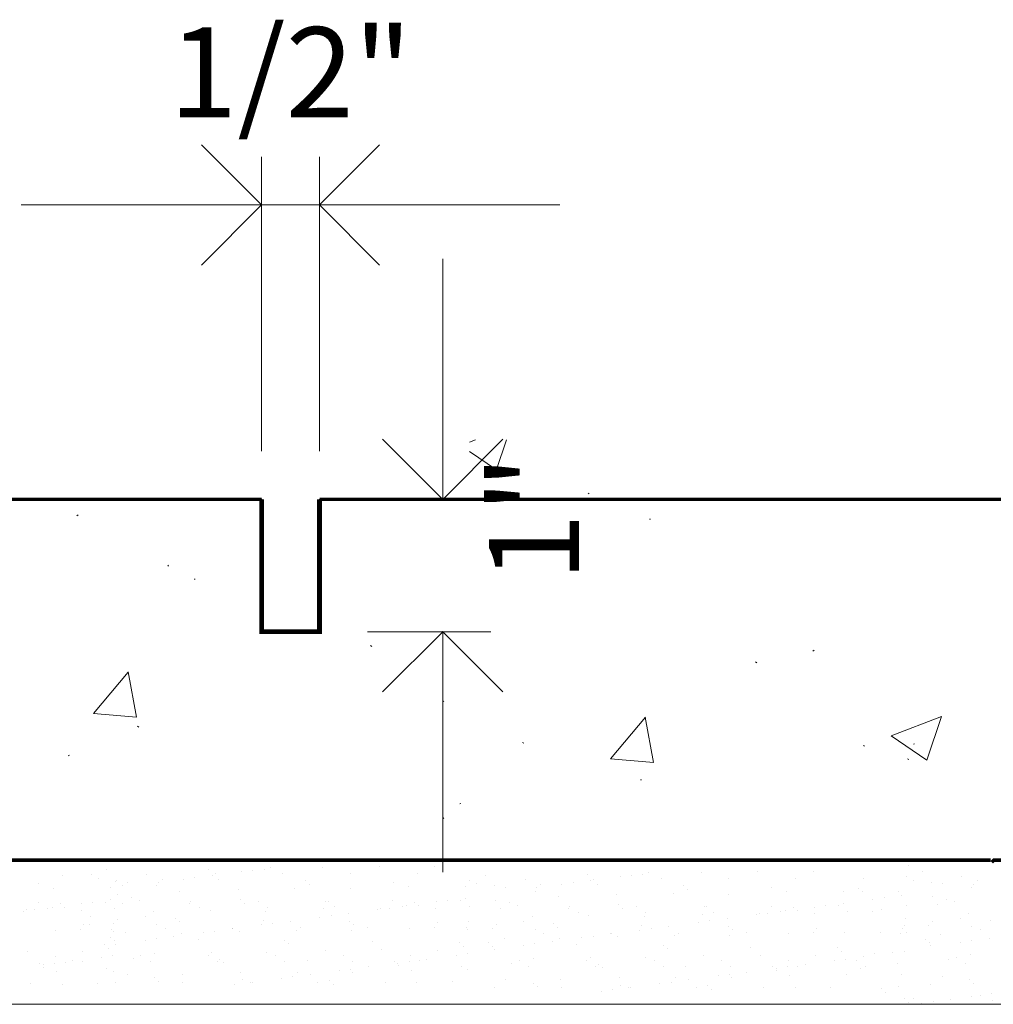
# Model space of a CAD drawing. Units: inches. Extents: x -1704 to -23, y -13 to 1093.
# Drawn here: x -1144 to -1104, y 953 to 994 of the extents above; entities that cross this region are included whole.
import ezdxf

# ---------------------------------------------------------------- set-up
doc = ezdxf.new("R2010")
doc.units = ezdxf.units.IN
doc.header["$MEASUREMENT"] = 0
doc.layers.get('0').update_dxf_attribs({"lineweight": 0})
doc.layers.add('DETAILS', color=7, linetype='Continuous', lineweight=0)
doc.styles.add('ROMANS', font='ROMANS.SHX')

# ---------------------------------------------------------------- blocks, each defined once
blk = doc.blocks.new('Block_OPEN90')
at = {"color": 0, "linetype": 'ByBlock'}
for p, q in [((-0.5, 0.5), (0, 0)), ((0, 0), (-1, 0)), ((0, 0), (-0.5, -0.5))]:
    blk.add_line(p, q, dxfattribs=at)

msp = doc.modelspace()

# ---------------------------------------------------------------- hatches: boundary and pattern name
at = {"layer": 'DETAILS', "linetype": 'Continuous', "ltscale": 10}
h = msp.add_hatch(dxfattribs=at)
h.set_pattern_fill('AR-CONC', color=256, scale=3, style=0)
h.set_pattern_definition([(50, (2426.298, 6069.732), (21.517805, -1.882564), [2.25, -24.75]), (355, (2426.298, 6069.732), (-4.16254, 22.565764), [1.8, -19.8]), (100.4514, (2428.09, 6069.575), (17.35528, 20.683186), [1.912206, -21.03426]), (46.1842, (2426.298, 6075.732), (32.01723, -4.96557), [3.375, -37.125]), (96.6356, (2428.966, 6075.318), (28.03988, 29.22354), [2.86831, -31.55139]), (351.1842, (2426.298, 6075.732), (28.03986, 29.22356), [2.7, -29.7]), (21, (2429.298, 6074.232), (17.90721, -12.078567), [2.25, -24.75]), (326, (2429.298, 6074.232), (7.29946, 21.7545), [1.8, -19.8]), (71.4514, (2430.79, 6073.225), (25.20668, 9.675915), [1.912206, -21.03426]), (37.5, (2426.298, 6069.732), (0.364796, 9.986816), [0.059535, -19.500465, 0.059535, -20.040465, 0.059535, -19.815465]), (7.5, (2426.298, 6069.732), (7.892086, 11.832351), [0.038145, -11.421855, 0.038145, -19.071855, 0.038145, -7.536855]), (327.5, (2419.608, 6069.732), (16.014673, -0.676646), [0.06195, -7.43805, 0.06195, -23.33805, 0.06195, -30.98805]), (317.5, (2416.608, 6069.732), (17.495585, 3.00315), [0.04734, -9.70266, 0.04734, -15.49266, 0.04734, -22.00266])])
h.paths.add_polyline_path([(-1056.625, 965.436), (-1057.658, 965.764), (-1056.625, 966.092), (-1056.625, 973.592), (-1131.91, 973.592), (-1131.91, 968.089), (-1134.319, 968.089), (-1134.319, 973.592), (-1205.068, 973.592), (-1205.068, 966.748), (-1204.035, 966.42), (-1205.068, 966.092), (-1205.068, 958.592), (-1056.625, 958.592)])
h.paths.add_polyline_path([(-1119.337, 969.552), (-1125.676, 969.552), (-1125.676, 976.07), (-1119.337, 976.07)])

# ---------------------------------------------------------------- linework, layer by layer
at = {"layer": 'DETAILS', "linetype": 'ByBlock', "ltscale": 10}
for p, q in [((-1134.319, 975.592), (-1134.319, 987.837)), ((-1131.91, 975.592), (-1131.91, 987.837)), ((-1139.319, 985.837), (-1144.319, 985.837)), ((-1134.319, 985.837), (-1131.91, 985.837)), ((-1126.91, 985.837), (-1121.91, 985.837)), ((-1126.786, 978.592), (-1126.786, 983.592)), ((-1129.91, 973.592), (-1124.786, 973.592)), ((-1129.91, 968.089), (-1124.786, 968.089)), ((-1126.786, 963.089), (-1126.786, 958.089))]:
    msp.add_line(p, q, dxfattribs=at)
at = {"layer": 'DETAILS'}
for p, q in [((-1205.068, 973.592), (-1134.319, 973.592)), ((-1131.91, 973.592), (-1056.625, 973.592)), ((-1136.516, 958.217), (-1136.516, 958.217)), ((-1133.955, 958.27), (-1133.955, 958.27)), ((-1131.783, 958.294), (-1131.783, 958.294)), ((-1129.428, 958.324), (-1129.428, 958.324)), ((-1127.125, 958.313), (-1127.125, 958.313)), ((-1107.418, 958.364), (-1107.418, 958.364)), ((-1142.587, 957.96), (-1142.587, 957.96)), ((-1141.404, 957.973), (-1141.404, 957.973)), ((-1141.108, 957.832), (-1141.108, 957.832)), ((-1140.756, 958.178), (-1140.756, 958.178)), ((-1139.102, 957.984), (-1139.102, 957.984)), ((-1137.109, 957.855), (-1137.109, 957.855)), ((-1136.377, 957.951), (-1136.377, 957.951)), ((-1136.246, 958.016), (-1136.246, 958.016)), ((-1135.155, 958.112), (-1135.155, 958.112)), ((-1134.686, 958.174), (-1134.686, 958.174)), ((-1134.214, 958.206), (-1134.214, 958.206)), ((-1133.443, 958.021), (-1133.443, 958.021)), ((-1130.64, 958.026), (-1130.64, 958.026)), ((-1127.838, 958.031), (-1127.838, 958.031)), ((-1125.01, 957.964), (-1125.01, 957.964)), ((-1120.77, 958.004), (-1120.77, 958.004)), ((-1120.499, 957.802), (-1120.499, 957.802)), ((-1119.408, 957.898), (-1119.408, 957.898)), ((-1118.94, 957.96), (-1118.94, 957.96)), ((-1118.468, 957.993), (-1118.468, 957.993)), ((-1118.208, 958.056), (-1118.208, 958.056)), ((-1117.697, 957.807), (-1117.697, 957.807)), ((-1116.037, 958.08), (-1116.037, 958.08)), ((-1114.894, 957.812), (-1114.894, 957.812)), ((-1113.681, 958.11), (-1113.681, 958.11)), ((-1112.091, 957.817), (-1112.091, 957.817)), ((-1111.379, 958.099), (-1111.379, 958.099)), ((-1109.288, 957.822), (-1109.288, 957.822)), ((-1107.489, 957.901), (-1107.489, 957.901)), ((-1106.841, 958.106), (-1106.841, 958.106)), ((-1105.187, 957.912), (-1105.187, 957.912)), ((-1143.594, 957.596), (-1143.594, 957.596)), ((-1142.96, 957.409), (-1142.96, 957.409)), ((-1140.604, 957.439), (-1140.604, 957.439)), ((-1140.407, 957.688), (-1140.407, 957.688)), ((-1140.376, 957.735), (-1140.376, 957.735)), ((-1140.111, 957.547), (-1140.111, 957.547)), ((-1139.908, 957.674), (-1139.908, 957.674)), ((-1138.685, 957.513), (-1138.685, 957.513)), ((-1138.628, 957.645), (-1138.628, 957.645)), ((-1138.462, 957.797), (-1138.462, 957.797)), ((-1137.577, 957.793), (-1137.577, 957.793)), ((-1136.101, 957.777), (-1136.101, 957.777)), ((-1132.944, 957.404), (-1132.944, 957.404)), ((-1132.5, 957.746), (-1132.5, 957.746)), ((-1132.334, 957.594), (-1132.334, 957.594)), ((-1128.845, 957.667), (-1128.845, 957.667)), ((-1128.211, 957.48), (-1128.211, 957.48)), ((-1125.855, 957.51), (-1125.855, 957.51)), ((-1125.658, 957.759), (-1125.658, 957.759)), ((-1125.362, 957.618), (-1125.362, 957.618)), ((-1124.63, 957.522), (-1124.63, 957.522)), ((-1124.162, 957.46), (-1124.162, 957.46)), ((-1123.356, 957.77), (-1123.356, 957.77)), ((-1122.881, 957.432), (-1122.881, 957.432)), ((-1122.715, 957.584), (-1122.715, 957.584)), ((-1121.831, 957.579), (-1121.831, 957.579)), ((-1121.362, 957.641), (-1121.362, 957.641)), ((-1120.631, 957.737), (-1120.631, 957.737)), ((-1120.355, 957.564), (-1120.355, 957.564)), ((-1116.753, 957.533), (-1116.753, 957.533)), ((-1113.099, 957.453), (-1113.099, 957.453)), ((-1109.498, 957.422), (-1109.498, 957.422)), ((-1107.193, 957.761), (-1107.193, 957.761)), ((-1106.461, 957.664), (-1106.461, 957.664)), ((-1105.993, 957.603), (-1105.993, 957.603)), ((-1104.77, 957.442), (-1104.77, 957.442)), ((-1104.712, 957.574), (-1104.712, 957.574)), ((-1104.546, 957.726), (-1104.546, 957.726)), ((-1140.319, 957.14), (-1140.319, 957.14)), ((-1139.737, 957.036), (-1139.737, 957.036)), ((-1137.73, 957.286), (-1137.73, 957.286)), ((-1135.3, 957.373), (-1135.3, 957.373)), ((-1130.641, 957.392), (-1130.641, 957.392)), ((-1125.857, 957.006), (-1125.857, 957.006)), ((-1122.939, 957.299), (-1122.939, 957.299)), ((-1121.984, 957.072), (-1121.984, 957.072)), ((-1119.553, 957.16), (-1119.553, 957.16)), ((-1117.197, 957.19), (-1117.197, 957.19)), ((-1116.588, 957.381), (-1116.588, 957.381)), ((-1114.895, 957.179), (-1114.895, 957.179)), ((-1112.464, 957.266), (-1112.464, 957.266)), ((-1110.108, 957.297), (-1110.108, 957.297)), ((-1109.332, 957.27), (-1109.332, 957.27)), ((-1108.42, 957.015), (-1108.42, 957.015)), ((-1107.806, 957.285), (-1107.806, 957.285)), ((-1107.688, 957.111), (-1107.688, 957.111)), ((-1106.404, 957.069), (-1106.404, 957.069)), ((-1143.605, 956.818), (-1143.605, 956.818)), ((-1143.226, 956.576), (-1143.226, 956.576)), ((-1143.028, 956.616), (-1143.028, 956.616)), ((-1142.699, 956.775), (-1142.699, 956.775)), ((-1142.533, 956.623), (-1142.533, 956.623)), ((-1141.806, 956.777), (-1141.806, 956.777)), ((-1141.338, 956.838), (-1141.338, 956.838)), ((-1140.803, 956.823), (-1140.803, 956.823)), ((-1140.606, 956.935), (-1140.606, 956.935)), ((-1140.423, 956.582), (-1140.423, 956.582)), ((-1140.117, 956.794), (-1140.117, 956.794)), ((-1139.411, 956.928), (-1139.411, 956.928)), ((-1137.314, 956.789), (-1137.314, 956.789)), ((-1137.265, 956.874), (-1137.265, 956.874)), ((-1136.885, 956.632), (-1136.885, 956.632)), ((-1135.205, 956.956), (-1135.205, 956.956)), ((-1135.039, 956.804), (-1135.039, 956.804)), ((-1134.462, 956.879), (-1134.462, 956.879)), ((-1134.082, 956.637), (-1134.082, 956.637)), ((-1131.659, 956.884), (-1131.659, 956.884)), ((-1131.551, 956.877), (-1131.551, 956.877)), ((-1131.28, 956.643), (-1131.28, 956.643)), ((-1129.371, 956.59), (-1129.371, 956.59)), ((-1129.011, 956.59), (-1129.011, 956.59)), ((-1128.857, 956.889), (-1128.857, 956.889)), ((-1128.477, 956.648), (-1128.477, 956.648)), ((-1128.28, 956.687), (-1128.28, 956.687)), ((-1127.95, 956.846), (-1127.95, 956.846)), ((-1127.784, 956.694), (-1127.784, 956.694)), ((-1127.069, 956.579), (-1127.069, 956.579)), ((-1127.057, 956.848), (-1127.057, 956.848)), ((-1126.589, 956.909), (-1126.589, 956.909)), ((-1126.054, 956.895), (-1126.054, 956.895)), ((-1125.674, 956.653), (-1125.674, 956.653)), ((-1124.573, 956.926), (-1124.573, 956.926)), ((-1124.371, 956.581), (-1124.371, 956.581)), ((-1123.991, 956.823), (-1123.991, 956.823)), ((-1123.664, 956.714), (-1123.664, 956.714)), ((-1121.568, 956.576), (-1121.568, 956.576)), ((-1121.518, 956.661), (-1121.518, 956.661)), ((-1119.459, 956.743), (-1119.459, 956.743)), ((-1119.293, 956.591), (-1119.293, 956.591)), ((-1118.716, 956.666), (-1118.716, 956.666)), ((-1115.913, 956.671), (-1115.913, 956.671)), ((-1115.805, 956.663), (-1115.805, 956.663)), ((-1113.11, 956.676), (-1113.11, 956.676)), ((-1112.203, 956.632), (-1112.203, 956.632)), ((-1111.311, 956.634), (-1111.311, 956.634)), ((-1110.842, 956.696), (-1110.842, 956.696)), ((-1110.307, 956.681), (-1110.307, 956.681)), ((-1110.111, 956.792), (-1110.111, 956.792)), ((-1108.888, 956.953), (-1108.888, 956.953)), ((-1107.505, 956.686), (-1107.505, 956.686)), ((-1106.202, 956.723), (-1106.202, 956.723)), ((-1105.822, 956.965), (-1105.822, 956.965)), ((-1105.495, 956.857), (-1105.495, 956.857)), ((-1144.229, 956.458), (-1144.229, 956.458)), ((-1144.12, 956.519), (-1144.12, 956.519)), ((-1143.76, 956.519), (-1143.76, 956.519)), ((-1141.818, 956.508), (-1141.818, 956.508)), ((-1141.461, 956.238), (-1141.461, 956.238)), ((-1139.159, 956.249), (-1139.159, 956.249)), ((-1138.816, 956.453), (-1138.816, 956.453)), ((-1137.911, 956.167), (-1137.911, 956.167)), ((-1136.46, 956.483), (-1136.46, 956.483)), ((-1134.158, 956.472), (-1134.158, 956.472)), ((-1131.902, 956.21), (-1131.902, 956.21)), ((-1131.727, 956.56), (-1131.727, 956.56)), ((-1131.434, 956.272), (-1131.434, 956.272)), ((-1130.702, 956.368), (-1130.702, 956.368)), ((-1129.48, 956.529), (-1129.48, 956.529)), ((-1123.069, 956.24), (-1123.069, 956.24)), ((-1121.139, 956.419), (-1121.139, 956.419)), ((-1120.713, 956.27), (-1120.713, 956.27)), ((-1118.411, 956.259), (-1118.411, 956.259)), ((-1118.336, 956.424), (-1118.336, 956.424)), ((-1115.98, 956.346), (-1115.98, 956.346)), ((-1115.533, 956.429), (-1115.533, 956.429)), ((-1113.733, 956.315), (-1113.733, 956.315)), ((-1113.624, 956.376), (-1113.624, 956.376)), ((-1113.265, 956.377), (-1113.265, 956.377)), ((-1112.731, 956.434), (-1112.731, 956.434)), ((-1112.533, 956.473), (-1112.533, 956.473)), ((-1112.037, 956.48), (-1112.037, 956.48)), ((-1111.322, 956.365), (-1111.322, 956.365)), ((-1109.928, 956.439), (-1109.928, 956.439)), ((-1108.891, 956.453), (-1108.891, 956.453)), ((-1108.549, 956.553), (-1108.549, 956.553)), ((-1107.546, 956.167), (-1107.546, 956.167)), ((-1105.243, 956.178), (-1105.243, 956.178)), ((-1104.9, 956.382), (-1104.9, 956.382)), ((-1141.75, 955.905), (-1141.75, 955.905)), ((-1141.483, 955.924), (-1141.483, 955.924)), ((-1140.472, 955.955), (-1140.472, 955.955)), ((-1140.464, 955.954), (-1140.464, 955.954)), ((-1140.306, 956.107), (-1140.306, 956.107)), ((-1138.681, 955.919), (-1138.681, 955.919)), ((-1138.322, 955.757), (-1138.322, 955.757)), ((-1137.745, 956.015), (-1137.745, 956.015)), ((-1135.519, 955.762), (-1135.519, 955.762)), ((-1134.325, 955.891), (-1134.325, 955.891)), ((-1134.256, 956.087), (-1134.256, 956.087)), ((-1133.856, 955.953), (-1133.856, 955.953)), ((-1133.125, 956.049), (-1133.125, 956.049)), ((-1132.716, 955.767), (-1132.716, 955.767)), ((-1130.655, 956.056), (-1130.655, 956.056)), ((-1130.489, 955.904), (-1130.489, 955.904)), ((-1129.913, 955.772), (-1129.913, 955.772)), ((-1127.111, 955.777), (-1127.111, 955.777)), ((-1127.001, 955.976), (-1127.001, 955.976)), ((-1125.798, 955.776), (-1125.798, 955.776)), ((-1125.715, 956.025), (-1125.715, 956.025)), ((-1124.56, 955.893), (-1124.56, 955.893)), ((-1123.412, 956.036), (-1123.412, 956.036)), ((-1122.164, 955.953), (-1122.164, 955.953)), ((-1121.999, 955.801), (-1121.999, 955.801)), ((-1118.51, 955.873), (-1118.51, 955.873)), ((-1117.378, 955.835), (-1117.378, 955.835)), ((-1116.156, 955.996), (-1116.156, 955.996)), ((-1115.687, 956.058), (-1115.687, 956.058)), ((-1114.956, 956.154), (-1114.956, 956.154)), ((-1114.909, 955.842), (-1114.909, 955.842)), ((-1111.254, 955.763), (-1111.254, 955.763)), ((-1107.568, 955.853), (-1107.568, 955.853)), ((-1106.557, 955.884), (-1106.557, 955.884)), ((-1106.391, 956.036), (-1106.391, 956.036)), ((-1104.765, 955.848), (-1104.765, 955.848)), ((-1103.995, 956.095), (-1103.995, 956.095)), ((-1142.903, 955.675), (-1142.903, 955.675)), ((-1141.86, 955.706), (-1141.86, 955.706)), ((-1140.616, 955.377), (-1140.616, 955.377)), ((-1140.547, 955.705), (-1140.547, 955.705)), ((-1140.486, 955.639), (-1140.486, 955.639)), ((-1139.976, 955.563), (-1139.976, 955.563)), ((-1137.97, 955.411), (-1137.97, 955.411)), ((-1137.674, 955.552), (-1137.674, 955.552)), ((-1136.748, 955.572), (-1136.748, 955.572)), ((-1136.279, 955.634), (-1136.279, 955.634)), ((-1135.547, 955.73), (-1135.547, 955.73)), ((-1135.243, 955.639), (-1135.243, 955.639)), ((-1132.887, 955.669), (-1132.887, 955.669)), ((-1130.585, 955.658), (-1130.585, 955.658)), ((-1128.154, 955.746), (-1128.154, 955.746)), ((-1125.737, 955.71), (-1125.737, 955.71)), ((-1124.726, 955.741), (-1124.726, 955.741)), ((-1124.229, 955.349), (-1124.229, 955.349)), ((-1122.934, 955.705), (-1122.934, 955.705)), ((-1122.575, 955.543), (-1122.575, 955.543)), ((-1121.001, 955.358), (-1121.001, 955.358)), ((-1120.533, 955.42), (-1120.533, 955.42)), ((-1119.801, 955.516), (-1119.801, 955.516)), ((-1119.773, 955.548), (-1119.773, 955.548)), ((-1119.496, 955.426), (-1119.496, 955.426)), ((-1118.578, 955.677), (-1118.578, 955.677)), ((-1118.11, 955.739), (-1118.11, 955.739)), ((-1117.141, 955.456), (-1117.141, 955.456)), ((-1116.97, 955.553), (-1116.97, 955.553)), ((-1114.838, 955.445), (-1114.838, 955.445)), ((-1114.743, 955.69), (-1114.743, 955.69)), ((-1114.167, 955.559), (-1114.167, 955.559)), ((-1112.407, 955.532), (-1112.407, 955.532)), ((-1111.364, 955.564), (-1111.364, 955.564)), ((-1110.052, 955.562), (-1110.052, 955.562)), ((-1108.562, 955.569), (-1108.562, 955.569)), ((-1107.749, 955.551), (-1107.749, 955.551)), ((-1107.653, 955.732), (-1107.653, 955.732)), ((-1107.487, 955.58), (-1107.487, 955.58)), ((-1106.061, 955.492), (-1106.061, 955.492)), ((-1104.406, 955.686), (-1104.406, 955.686)), ((-1140.854, 955.084), (-1140.854, 955.084)), ((-1140.45, 955.225), (-1140.45, 955.225)), ((-1140.393, 955.092), (-1140.393, 955.092)), ((-1139.17, 955.253), (-1139.17, 955.253)), ((-1138.702, 955.315), (-1138.702, 955.315)), ((-1136.962, 955.297), (-1136.962, 955.297)), ((-1133.361, 955.266), (-1133.361, 955.266)), ((-1133.195, 955.114), (-1133.195, 955.114)), ((-1129.706, 955.187), (-1129.706, 955.187)), ((-1126.105, 955.156), (-1126.105, 955.156)), ((-1125.939, 955.004), (-1125.939, 955.004)), ((-1124.87, 955.163), (-1124.87, 955.163)), ((-1124.704, 955.011), (-1124.704, 955.011)), ((-1123.424, 955.039), (-1123.424, 955.039)), ((-1122.955, 955.101), (-1122.955, 955.101)), ((-1122.224, 955.197), (-1122.224, 955.197)), ((-1121.927, 955.338), (-1121.927, 955.338)), ((-1121.216, 955.083), (-1121.216, 955.083)), ((-1117.614, 955.053), (-1117.614, 955.053)), ((-1113.96, 954.973), (-1113.96, 954.973)), ((-1110.359, 954.942), (-1110.359, 954.942)), ((-1106.701, 955.305), (-1106.701, 955.305)), ((-1106.535, 955.153), (-1106.535, 955.153)), ((-1106.477, 955.021), (-1106.477, 955.021)), ((-1105.255, 955.182), (-1105.255, 955.182)), ((-1104.786, 955.244), (-1104.786, 955.244)), ((-1104.055, 955.34), (-1104.055, 955.34)), ((-1144.063, 954.784), (-1144.063, 954.784)), ((-1142.879, 954.565), (-1142.879, 954.565)), ((-1141.761, 954.773), (-1141.761, 954.773)), ((-1140.976, 954.556), (-1140.976, 954.556)), ((-1140.688, 954.932), (-1140.688, 954.932)), ((-1140.508, 954.617), (-1140.508, 954.617)), ((-1139.341, 954.615), (-1139.341, 954.615)), ((-1138.759, 954.719), (-1138.759, 954.719)), ((-1136.538, 954.62), (-1136.538, 954.62)), ((-1136.403, 954.749), (-1136.403, 954.749)), ((-1134.101, 954.738), (-1134.101, 954.738)), ((-1133.735, 954.626), (-1133.735, 954.626)), ((-1131.67, 954.826), (-1131.67, 954.826)), ((-1130.932, 954.631), (-1130.932, 954.631)), ((-1129.314, 954.856), (-1129.314, 954.856)), ((-1128.13, 954.636), (-1128.13, 954.636)), ((-1127.012, 954.845), (-1127.012, 954.845)), ((-1126.227, 954.627), (-1126.227, 954.627)), ((-1125.759, 954.688), (-1125.759, 954.688)), ((-1124.646, 954.879), (-1124.646, 954.879)), ((-1120.657, 954.535), (-1120.657, 954.535)), ((-1117.448, 954.901), (-1117.448, 954.901)), ((-1115.924, 954.612), (-1115.924, 954.612)), ((-1113.568, 954.642), (-1113.568, 954.642)), ((-1111.265, 954.631), (-1111.265, 954.631)), ((-1110.193, 954.79), (-1110.193, 954.79)), ((-1109.281, 954.571), (-1109.281, 954.571)), ((-1108.835, 954.719), (-1108.835, 954.719)), ((-1108.058, 954.732), (-1108.058, 954.732)), ((-1107.59, 954.794), (-1107.59, 954.794)), ((-1105.425, 954.544), (-1105.425, 954.544)), ((-1104.844, 954.648), (-1104.844, 954.648)), ((-1143.559, 954.295), (-1143.559, 954.295)), ((-1143.399, 954.237), (-1143.399, 954.237)), ((-1143.394, 954.143), (-1143.394, 954.143)), ((-1142.93, 954.298), (-1142.93, 954.298)), ((-1142.499, 954.323), (-1142.499, 954.323)), ((-1142.199, 954.395), (-1142.199, 954.395)), ((-1141.764, 954.368), (-1141.764, 954.368)), ((-1139.667, 954.507), (-1139.667, 954.507)), ((-1138.961, 954.374), (-1138.961, 954.374)), ((-1136.158, 954.379), (-1136.158, 954.379)), ((-1136.066, 954.476), (-1136.066, 954.476)), ((-1135.9, 954.324), (-1135.9, 954.324)), ((-1133.356, 954.384), (-1133.356, 954.384)), ((-1132.412, 954.397), (-1132.412, 954.397)), ((-1130.553, 954.389), (-1130.553, 954.389)), ((-1129.872, 954.147), (-1129.872, 954.147)), ((-1128.81, 954.366), (-1128.81, 954.366)), ((-1128.65, 954.308), (-1128.65, 954.308)), ((-1128.645, 954.214), (-1128.645, 954.214)), ((-1128.181, 954.369), (-1128.181, 954.369)), ((-1127.75, 954.394), (-1127.75, 954.394)), ((-1127.45, 954.466), (-1127.45, 954.466)), ((-1126.017, 954.155), (-1126.017, 954.155)), ((-1123.921, 954.294), (-1123.921, 954.294)), ((-1123.594, 954.402), (-1123.594, 954.402)), ((-1123.215, 954.16), (-1123.215, 954.16)), ((-1123.013, 954.505), (-1123.013, 954.505)), ((-1120.791, 954.407), (-1120.791, 954.407)), ((-1120.412, 954.165), (-1120.412, 954.165)), ((-1120.32, 954.263), (-1120.32, 954.263)), ((-1118.354, 954.524), (-1118.354, 954.524)), ((-1117.989, 954.412), (-1117.989, 954.412)), ((-1117.609, 954.17), (-1117.609, 954.17)), ((-1116.665, 954.183), (-1116.665, 954.183)), ((-1115.186, 954.417), (-1115.186, 954.417)), ((-1114.806, 954.175), (-1114.806, 954.175)), ((-1113.064, 954.152), (-1113.064, 954.152)), ((-1112.435, 954.156), (-1112.435, 954.156)), ((-1112.383, 954.422), (-1112.383, 954.422)), ((-1112.004, 954.18), (-1112.004, 954.18)), ((-1111.703, 954.252), (-1111.703, 954.252)), ((-1110.481, 954.413), (-1110.481, 954.413)), ((-1110.012, 954.475), (-1110.012, 954.475)), ((-1109.581, 954.427), (-1109.581, 954.427)), ((-1109.201, 954.185), (-1109.201, 954.185)), ((-1107.848, 954.297), (-1107.848, 954.297)), ((-1105.752, 954.436), (-1105.752, 954.436)), ((-1105.046, 954.302), (-1105.046, 954.302)), ((-1142.846, 953.941), (-1142.846, 953.941)), ((-1140.766, 954.084), (-1140.766, 954.084)), ((-1140.49, 953.971), (-1140.49, 953.971)), ((-1139.919, 953.829), (-1139.919, 953.829)), ((-1137.617, 953.818), (-1137.617, 953.818)), ((-1135.186, 953.905), (-1135.186, 953.905)), ((-1133.027, 953.732), (-1133.027, 953.732)), ((-1132.83, 953.935), (-1132.83, 953.935)), ((-1132.295, 953.828), (-1132.295, 953.828)), ((-1131.073, 953.989), (-1131.073, 953.989)), ((-1130.604, 954.051), (-1130.604, 954.051)), ((-1130.528, 953.924), (-1130.528, 953.924)), ((-1128.097, 954.012), (-1128.097, 954.012)), ((-1125.741, 954.042), (-1125.741, 954.042)), ((-1120.154, 954.111), (-1120.154, 954.111)), ((-1117.084, 953.722), (-1117.084, 953.722)), ((-1115.326, 953.775), (-1115.326, 953.775)), ((-1114.858, 953.837), (-1114.858, 953.837)), ((-1114.782, 953.711), (-1114.782, 953.711)), ((-1114.126, 953.933), (-1114.126, 953.933)), ((-1112.904, 954.094), (-1112.904, 954.094)), ((-1112.898, 954), (-1112.898, 954)), ((-1112.351, 953.798), (-1112.351, 953.798)), ((-1109.995, 953.828), (-1109.995, 953.828)), ((-1109.41, 954.073), (-1109.41, 954.073)), ((-1107.693, 953.817), (-1107.693, 953.817)), ((-1106.004, 953.757), (-1106.004, 953.757)), ((-1143.936, 953.447), (-1143.936, 953.447)), ((-1142.611, 953.425), (-1142.611, 953.425)), ((-1141.133, 953.452), (-1141.133, 953.452)), ((-1140.398, 953.498), (-1140.398, 953.498)), ((-1138.772, 953.686), (-1138.772, 953.686)), ((-1138.606, 953.534), (-1138.606, 953.534)), ((-1137.595, 953.503), (-1137.595, 953.503)), ((-1135.449, 953.413), (-1135.449, 953.413)), ((-1135.117, 953.607), (-1135.117, 953.607)), ((-1134.792, 953.508), (-1134.792, 953.508)), ((-1134.718, 953.509), (-1134.718, 953.509)), ((-1133.495, 953.67), (-1133.495, 953.67)), ((-1131.989, 953.513), (-1131.989, 953.513)), ((-1131.516, 953.576), (-1131.516, 953.576)), ((-1131.35, 953.424), (-1131.35, 953.424)), ((-1129.187, 953.518), (-1129.187, 953.518)), ((-1127.862, 953.496), (-1127.862, 953.496)), ((-1126.384, 953.524), (-1126.384, 953.524)), ((-1124.173, 953.615), (-1124.173, 953.615)), ((-1123.025, 953.473), (-1123.025, 953.473)), ((-1122.859, 953.321), (-1122.859, 953.321)), ((-1121.871, 953.604), (-1121.871, 953.604)), ((-1119.44, 953.692), (-1119.44, 953.692)), ((-1119.371, 953.393), (-1119.371, 953.393)), ((-1117.749, 953.456), (-1117.749, 953.456)), ((-1117.28, 953.518), (-1117.28, 953.518)), ((-1116.549, 953.614), (-1116.549, 953.614)), ((-1116.243, 953.3), (-1116.243, 953.3)), ((-1115.77, 953.362), (-1115.77, 953.362)), ((-1113.44, 953.305), (-1113.44, 953.305)), ((-1110.637, 953.31), (-1110.637, 953.31)), ((-1107.835, 953.315), (-1107.835, 953.315)), ((-1106.482, 953.427), (-1106.482, 953.427)), ((-1104.856, 953.615), (-1104.856, 953.615)), ((-1104.69, 953.463), (-1104.69, 953.463)), ((-1124.651, 953.284), (-1124.651, 953.284)), ((-1121.848, 953.29), (-1121.848, 953.29)), ((-1120.171, 953.137), (-1120.171, 953.137)), ((-1119.703, 953.199), (-1119.703, 953.199)), ((-1119.046, 953.295), (-1119.046, 953.295)), ((-1118.971, 953.295), (-1118.971, 953.295)), ((-1115.604, 953.21), (-1115.604, 953.21)), ((-1112.115, 953.283), (-1112.115, 953.283)), ((-1108.514, 953.252), (-1108.514, 953.252)), ((-1108.348, 953.1), (-1108.348, 953.1)), ((-1104.787, 952.914), (-1104.787, 952.914)), ((-1104.425, 952.961), (-1104.425, 952.961)), ((-1103.956, 953.023), (-1103.956, 953.023)), ((-1205.068, 952.592), (-1108.725, 952.592)), ((-1056.625, 952.592), (-1109.846, 952.592)), ((-1107.562, 952.825), (-1107.562, 952.825)), ((-1107.396, 952.673), (-1107.396, 952.673)), ((-1107.218, 952.826), (-1107.218, 952.826)), ((-1106.848, 952.642), (-1106.848, 952.642)), ((-1106.379, 952.704), (-1106.379, 952.704)), ((-1105.647, 952.8), (-1105.647, 952.8)), ((-1103.907, 952.746), (-1103.907, 952.746))]:
    msp.add_line(p, q, dxfattribs=at)
at = {"layer": 'DETAILS', "lineweight": 211, "const_width": 0.15}
for points in [[(-1103.983, 958.592), (-1157.846, 958.592), (-1205.068, 958.592), (-1205.068, 965.436), (-1206.101, 965.764), (-1204.035, 966.42), (-1205.068, 966.748), (-1205.068, 973.592), (-1134.319, 973.592)], [(-1131.91, 973.592), (-1056.625, 973.592), (-1056.625, 966.748), (-1055.592, 966.42), (-1057.658, 965.764), (-1056.625, 965.436), (-1056.625, 958.592), (-1103.846, 958.592), (-1103.94, 958.498)]]:
    msp.add_lwpolyline(points, dxfattribs=at)
at = {"layer": 'DETAILS', "lineweight": 211, "ltscale": 10, "const_width": 0.2}
msp.add_lwpolyline([(-1134.319, 973.592), (-1134.319, 968.089), (-1131.91, 968.089), (-1131.91, 973.592)], dxfattribs=at)
at = {"layer": 'DETAILS', "linetype": 'Continuous', "ltscale": 10}
for p in [(-1131.91, 985.837), (-1134.319, 973.592), (-1131.91, 973.592), (-1131.91, 973.592), (-1131.91, 968.089), (-1126.786, 968.089)]:
    msp.add_point(p, dxfattribs=at)

# ---------------------------------------------------------------- block references
at = {"layer": 'DETAILS', "linetype": 'ByBlock', "ltscale": 10, "xscale": 5, "yscale": 5, "zscale": 5}
msp.add_blockref('Block_OPEN90', (-1134.319, 985.837), dxfattribs=at)
for p, rotation in [((-1131.91, 985.837), 180), ((-1126.786, 973.592), -90), ((-1126.786, 968.089), 90)]:
    msp.add_blockref('Block_OPEN90', p, dxfattribs=dict(at, rotation=rotation))

# ---------------------------------------------------------------- texts
at = {"layer": 'DETAILS', "linetype": 'ByBlock', "ltscale": 10, "insert": (-1133.115, 990.868), "char_height": 3.75, "attachment_point": 5, "style": 'ROMANS'}
msp.add_mtext('1/2"', dxfattribs=at)
at = {"layer": 'DETAILS', "linetype": 'ByBlock', "ltscale": 10, "insert": (-1122.506, 972.811), "char_height": 3.75, "attachment_point": 5, "rotation": 90, "style": 'ROMANS'}
msp.add_mtext('1"', dxfattribs=at)

doc.saveas('drawing.dxf')
